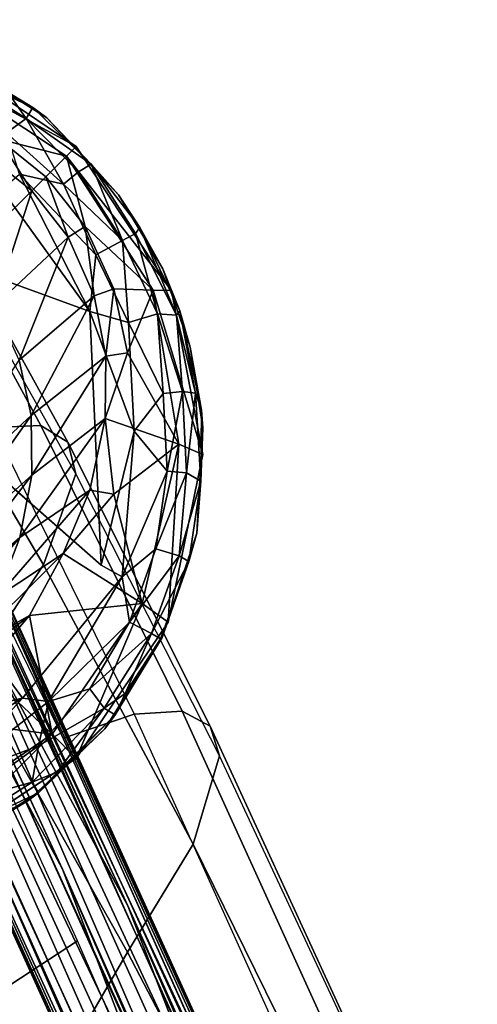
# Model space of a CAD drawing. Units: inches. Extents: x -12.4 to 14.7, y -14 to 12.2.
# Drawn here: x 9.6 to 10.1, y 8.6 to 9.8 of the extents above; entities that cross this region are included whole.
import ezdxf

# ---------------------------------------------------------------- set-up
doc = ezdxf.new("R2010")
doc.units = ezdxf.units.IN
doc.header["$MEASUREMENT"] = 0
for name, color, linetype in [('SEAT-BASE', 5, 'Continuous'), ('SEAT-FABRIC', 5, 'Continuous'), ('SEAT-GLIDE', 5, 'Continuous'), ('SEAT-SHELL', 5, 'Continuous')]:
    doc.layers.add(name, color=color, linetype=linetype)

msp = doc.modelspace()

# ---------------------------------------------------------------- linework, layer by layer
at = {"layer": 'SEAT-BASE'}
for points, invisible_edges in [([(8.8988, 8.9084, 0.1994), (9.7353, 9.4617, 0.1994), (9.2633, 9.7821, 0.1994)], 15), ([(9.4615, 9.7411, 0.1994), (9.2633, 9.7821, 0.1994), (9.7353, 9.4617, 0.1994)], 14), ([(9.7353, 9.4617, 0.1994), (9.6226, 9.6322, 0.1994), (9.4615, 9.7411, 0.1994)], 12), ([(9.7725, 9.2677, 0.1994), (9.7353, 9.4617, 0.1994), (8.8988, 8.9084, 0.1994)], 14), ([(9.7315, 9.0695, 0.1994), (9.7725, 9.2677, 0.1994), (8.8988, 8.9084, 0.1994)], 14), ([(9.6226, 8.9084, 0.1994), (9.7315, 9.0695, 0.1994), (8.8988, 8.9084, 0.1994)], 14), ([(9.4521, 8.7956, 0.1994), (9.6226, 8.9084, 0.1994), (8.8988, 8.9084, 0.1994)], 14)]:
    msp.add_3dface(points, dxfattribs=dict(at, invisible_edges=invisible_edges))
for points in [[(9.4615, 9.7411, 0.1994), (9.6226, 9.6322, 0.1994), (9.4615, 9.7198, 0.9261)], [(9.4615, 9.7198, 0.9261), (9.6111, 9.6208, 0.9261), (9.5309, 9.6409, 1.6866)], [(9.6226, 9.6322, 0.1994), (9.6111, 9.6208, 0.9261), (9.4615, 9.7198, 0.9261)], [(9.5181, 9.6208, 2.0115), (9.5309, 9.6409, 1.6866), (9.57, 9.5797, 2.0126)], [(9.5309, 9.6409, 1.6866), (9.5867, 9.5963, 1.6865), (9.57, 9.5797, 2.0126)], [(9.6111, 9.6208, 0.9261), (9.5867, 9.5963, 1.6865), (9.5309, 9.6409, 1.6866)], [(9.6226, 9.6322, 0.1994), (9.7353, 9.4617, 0.1994), (9.6111, 9.6208, 0.9261)], [(9.5181, 9.6208, 2.0115), (9.57, 9.5797, 2.0126), (9.4848, 9.4944, 2.3945)], [(9.6332, 9.5374, 1.6866), (9.5867, 9.5963, 1.6865), (9.6111, 9.6208, 0.9261)], [(9.6111, 9.6208, 0.9261), (9.7136, 9.4624, 0.9261), (9.6332, 9.5374, 1.6866)], [(9.7136, 9.4624, 0.9261), (9.6111, 9.6208, 0.9261), (9.7353, 9.4617, 0.1994)], [(9.57, 9.5797, 2.0126), (9.5867, 9.5963, 1.6865), (9.613, 9.5248, 2.0113)], [(9.5867, 9.5963, 1.6865), (9.6332, 9.5374, 1.6866), (9.613, 9.5248, 2.0113)], [(9.4848, 9.4944, 2.3945), (9.57, 9.5797, 2.0126), (9.5253, 9.4433, 2.3906)], [(9.57, 9.5797, 2.0126), (9.613, 9.5248, 2.0113), (9.5253, 9.4433, 2.3906)], [(9.613, 9.5248, 2.0113), (9.6332, 9.5374, 1.6866), (9.6437, 9.4557, 2.0073)], [(9.7136, 9.4624, 0.9261), (9.6672, 9.4638, 1.6867), (9.6332, 9.5374, 1.6866)], [(9.6332, 9.5374, 1.6866), (9.6672, 9.4638, 1.6867), (9.6437, 9.4557, 2.0073)], [(9.5253, 9.4433, 2.3906), (9.613, 9.5248, 2.0113), (9.555, 9.3795, 2.3783)], [(9.613, 9.5248, 2.0113), (9.6437, 9.4557, 2.0073), (9.555, 9.3795, 2.3783)], [(9.555, 9.3795, 2.3783), (9.6437, 9.4557, 2.0073), (9.5692, 9.3139, 2.3596)], [(9.6437, 9.4557, 2.0073), (9.6574, 9.3842, 2.0011), (9.5692, 9.3139, 2.3596)], [(9.6437, 9.4557, 2.0073), (9.6672, 9.4638, 1.6867), (9.6574, 9.3842, 2.0011)], [(9.6672, 9.4638, 1.6867), (9.6832, 9.388, 1.6868), (9.6574, 9.3842, 2.0011)], [(9.6832, 9.388, 1.6868), (9.6672, 9.4638, 1.6867), (9.7136, 9.4624, 0.9261)], [(9.7136, 9.4624, 0.9261), (9.7441, 9.28, 0.9261), (9.6832, 9.388, 1.6868)], [(9.7441, 9.28, 0.9261), (9.7136, 9.4624, 0.9261), (9.7725, 9.2677, 0.1994)], [(9.7353, 9.4617, 0.1994), (9.7725, 9.2677, 0.1994), (9.7136, 9.4624, 0.9261)], [(9.7441, 9.28, 0.9261), (9.6568, 9.3106, 1.9919), (9.6832, 9.388, 1.6868)], [(9.6574, 9.3842, 2.0011), (9.6832, 9.388, 1.6868), (9.6568, 9.3106, 1.9919)], [(9.555, 9.3795, 2.3783), (9.5692, 9.3139, 2.3596), (9.4271, 9.1831, 2.6482)], [(9.5692, 9.3139, 2.3596), (9.6574, 9.3842, 2.0011), (9.5698, 9.2433, 2.3342)], [(9.6574, 9.3842, 2.0011), (9.6568, 9.3106, 1.9919), (9.5698, 9.2433, 2.3342)], [(9.4271, 9.1831, 2.6482), (9.5692, 9.3139, 2.3596), (9.433, 9.1208, 2.6094)], [(9.5692, 9.3139, 2.3596), (9.5698, 9.2433, 2.3342), (9.433, 9.1208, 2.6094)], [(9.5698, 9.2433, 2.3342), (9.6568, 9.3106, 1.9919), (9.5559, 9.1697, 2.3025)], [(9.6568, 9.3106, 1.9919), (9.6388, 9.2258, 1.9823), (9.5559, 9.1697, 2.3025)], [(9.6568, 9.3106, 1.9919), (9.6669, 9.221, 1.6872), (9.6388, 9.2258, 1.9823)], [(9.6669, 9.221, 1.6872), (9.6568, 9.3106, 1.9919), (9.7441, 9.28, 0.9261)], [(9.7441, 9.28, 0.9261), (9.7006, 9.0918, 0.9261), (9.6669, 9.221, 1.6872)], [(9.7006, 9.0918, 0.9261), (9.7441, 9.28, 0.9261), (9.7315, 9.0695, 0.1994)], [(9.7725, 9.2677, 0.1994), (9.7315, 9.0695, 0.1994), (9.7441, 9.28, 0.9261)], [(9.5698, 9.2433, 2.3342), (9.5559, 9.1697, 2.3025), (9.4262, 9.0569, 2.5609)], [(9.433, 9.1208, 2.6094), (9.5698, 9.2433, 2.3342), (9.4262, 9.0569, 2.5609)], [(9.6388, 9.2258, 1.9823), (9.6071, 9.1506, 1.9765), (9.5285, 9.0993, 2.2671)], [(9.5559, 9.1697, 2.3025), (9.6388, 9.2258, 1.9823), (9.5285, 9.0993, 2.2671)], [(9.6388, 9.2258, 1.9823), (9.6669, 9.221, 1.6872), (9.6071, 9.1506, 1.9765)], [(9.7006, 9.0918, 0.9261), (9.6071, 9.1506, 1.9765), (9.6669, 9.221, 1.6872)], [(9.4262, 9.0569, 2.5609), (9.5559, 9.1697, 2.3025), (9.4074, 8.9969, 2.5067)], [(9.5559, 9.1697, 2.3025), (9.5285, 9.0993, 2.2671), (9.4074, 8.9969, 2.5067)], [(9.5285, 9.0993, 2.2671), (9.6071, 9.1506, 1.9765), (9.4887, 9.0334, 2.2288)], [(9.6071, 9.1506, 1.9765), (9.5672, 9.0774, 1.9279), (9.4887, 9.0334, 2.2288)], [(9.5672, 9.0774, 1.9279), (9.6071, 9.1506, 1.9765), (9.7006, 9.0918, 0.9261)], [(9.7006, 9.0918, 0.9261), (9.5939, 8.9371, 0.9261), (9.5672, 9.0774, 1.9279)], [(9.5939, 8.9371, 0.9261), (9.7006, 9.0918, 0.9261), (9.6226, 8.9084, 0.1994)], [(9.7315, 9.0695, 0.1994), (9.6226, 8.9084, 0.1994), (9.7006, 9.0918, 0.9261)], [(9.4887, 9.0334, 2.2288), (9.5672, 9.0774, 1.9279), (9.441, 8.9777, 2.1914)], [(9.5672, 9.0774, 1.9279), (9.5124, 9.0137, 1.9192), (9.441, 8.9777, 2.1914)], [(9.5939, 8.9371, 0.9261), (9.5124, 9.0137, 1.9192), (9.5672, 9.0774, 1.9279)], [(9.442, 8.9559, 1.9301), (9.5124, 9.0137, 1.9192), (9.5939, 8.9371, 0.9261)], [(9.5939, 8.9371, 0.9261), (9.4302, 8.8265, 0.9261), (9.442, 8.9559, 1.9301)], [(9.4302, 8.8265, 0.9261), (9.5939, 8.9371, 0.9261), (9.4521, 8.7956, 0.1994)], [(9.6226, 8.9084, 0.1994), (9.4521, 8.7956, 0.1994), (9.5939, 8.9371, 0.9261)]]:
    msp.add_3dface(points, dxfattribs=at)
at = {"layer": 'SEAT-FABRIC'}
for points in [[(9.5247, 9.2999, 18.3433), (9.5806, 9.3022, 18.3843), (9.4073, 9.6203, 18.6513), (9.3525, 9.6198, 18.6083)], [(9.5806, 9.3022, 18.3843), (9.6125, 9.2823, 18.4419), (9.438, 9.5982, 18.7095), (9.4073, 9.6203, 18.6513)], [(9.6125, 9.2823, 18.4419), (9.622, 9.2449, 18.5102), (9.446, 9.5582, 18.7771), (9.438, 9.5982, 18.7095)], [(9.446, 9.5582, 18.7771), (9.4008, 9.4484, 19.0342), (9.5836, 9.1374, 18.7783), (9.622, 9.2449, 18.5102)], [(9.4008, 9.4484, 19.0342), (9.307, 9.3172, 19.3175), (9.4976, 9.0073, 19.0778), (9.5836, 9.1374, 18.7783)], [(9.4414, 9.2724, 18.3208), (9.5247, 9.2999, 18.3433), (9.6911, 8.9608, 18.0994), (9.6071, 8.9325, 18.0806)], [(9.6911, 8.9608, 18.0994), (9.7479, 8.9644, 18.1385), (9.5806, 9.3022, 18.3843), (9.5247, 9.2999, 18.3433)], [(9.7479, 8.9644, 18.1385), (9.7811, 8.9466, 18.1956), (9.6125, 9.2823, 18.4419), (9.5806, 9.3022, 18.3843)], [(9.7811, 8.9466, 18.1956), (9.792, 8.9116, 18.2646), (9.622, 9.2449, 18.5102), (9.6125, 9.2823, 18.4419)], [(9.622, 9.2449, 18.5102), (9.5836, 9.1374, 18.7783), (9.7608, 8.8072, 18.5434), (9.792, 8.9116, 18.2646)], [(9.5836, 9.1374, 18.7783), (9.4976, 9.0073, 19.0778), (9.6831, 8.6793, 18.8589), (9.7608, 8.8072, 18.5434)], [(9.4976, 9.0073, 19.0778), (9.3838, 8.8261, 19.327), (9.5765, 8.496, 19.1312), (9.6831, 8.6793, 18.8589)], [(9.6071, 8.9325, 18.0806), (9.6911, 8.9608, 18.0994), (9.8524, 8.6031, 17.88), (9.7678, 8.5745, 17.8646)], [(9.8524, 8.6031, 17.88), (9.9102, 8.6078, 17.9172), (9.7479, 8.9644, 18.1385), (9.6911, 8.9608, 18.0994)], [(9.9102, 8.6078, 17.9172), (9.9446, 8.5918, 17.9738), (9.7811, 8.9466, 18.1956), (9.7479, 8.9644, 18.1385)], [(9.9446, 8.5918, 17.9738), (9.9569, 8.5591, 18.0435), (9.792, 8.9116, 18.2646), (9.7811, 8.9466, 18.1956)], [(9.792, 8.9116, 18.2646), (9.7608, 8.8072, 18.5434), (9.9327, 8.4587, 18.3321), (9.9569, 8.5591, 18.0435)], [(9.3838, 8.8261, 19.327), (9.1129, 8.6458, 19.6313), (9.3121, 8.315, 19.4667), (9.5765, 8.496, 19.1312)], [(9.7608, 8.8072, 18.5434), (9.6831, 8.6793, 18.8589), (9.8633, 8.3344, 18.6627), (9.9327, 8.4587, 18.3321)], [(9.6831, 8.6793, 18.8589), (9.5765, 8.496, 19.1312), (9.7639, 8.1509, 18.9575), (9.8633, 8.3344, 18.6627)]]:
    msp.add_3dface(points, dxfattribs=at)
at = {"layer": 'SEAT-GLIDE'}
for points, invisible_edges in [([(9.7723, 9.2993, 0.1994), (9.2316, 9.7819, 0.1994), (8.8649, 9.5973, 0.1994)], 15), ([(9.356, 9.7748, 0.1994), (9.2316, 9.7819, 0.1994), (9.7723, 9.2993, 0.1994)], 14), ([(9.5876, 9.6661, 0.1994), (9.4797, 9.7337, 0.1994), (9.356, 9.7748, 0.1994)], 12), ([(9.7723, 9.2993, 0.1994), (9.5876, 9.6661, 0.1994), (9.356, 9.7748, 0.1994)], 15), ([(9.7575, 9.395, 0.1994), (9.7249, 9.4873, 0.1994), (9.5876, 9.6661, 0.1994)], 14), ([(9.7249, 9.4873, 0.1994), (9.6727, 9.575, 0.1994), (9.5876, 9.6661, 0.1994)], 12), ([(9.7723, 9.2993, 0.1994), (9.7575, 9.395, 0.1994), (9.5876, 9.6661, 0.1994)], 14), ([(9.0775, 9.6411, 0.0035), (9.6521, 9.1368, 0.0035), (9.5588, 8.9798, 0.0038)], 2), ([(8.7965, 9.0533, 0.1994), (9.7723, 9.2993, 0.1994), (8.8649, 9.5973, 0.1994)], 15), ([(9.7652, 9.175, 0.1994), (9.7723, 9.2993, 0.1994), (8.7965, 9.0533, 0.1994)], 14), ([(8.9337, 8.8745, 0.1994), (9.7652, 9.175, 0.1994), (8.7965, 9.0533, 0.1994)], 15), ([(9.7241, 9.0513, 0.1994), (9.7652, 9.175, 0.1994), (8.9337, 8.8745, 0.1994)], 14), ([(9.6521, 9.1368, 0.0035), (9.6771, 9.1231, 0.0116), (9.5588, 8.9798, 0.0038)], 12), ([(9.6564, 8.9434, 0.1994), (9.7241, 9.0513, 0.1994), (8.9337, 8.8745, 0.1994)], 14), ([(9.5654, 8.8583, 0.1994), (9.6564, 8.9434, 0.1994), (8.9337, 8.8745, 0.1994)], 14), ([(9.4777, 8.8061, 0.1994), (9.5654, 8.8583, 0.1994), (8.9337, 8.8745, 0.1994)], 14)]:
    msp.add_3dface(points, dxfattribs=dict(at, invisible_edges=invisible_edges))
for points in [[(9.4797, 9.7337, 0.1994), (9.5876, 9.6661, 0.1994), (9.571, 9.6781, 0.1098)], [(9.571, 9.6781, 0.1098), (9.4812, 9.7319, 0.1049), (9.4797, 9.7337, 0.1994)], [(9.4812, 9.7319, 0.1049), (9.571, 9.6781, 0.1098), (9.5457, 9.6901, 0.0866)], [(9.4747, 9.7212, 0.065), (9.5633, 9.6653, 0.0625), (9.54, 9.6483, 0.0293)], [(9.4747, 9.7212, 0.065), (9.5457, 9.6901, 0.0866), (9.5633, 9.6653, 0.0625)], [(9.5457, 9.6901, 0.0866), (9.571, 9.6781, 0.1098), (9.5633, 9.6653, 0.0625)], [(9.5633, 9.6653, 0.0625), (9.571, 9.6781, 0.1098), (9.6402, 9.6111, 0.0928)], [(9.6402, 9.6111, 0.0928), (9.571, 9.6781, 0.1098), (9.5876, 9.6661, 0.1994)], [(9.54, 9.6483, 0.0293), (9.5633, 9.6653, 0.0625), (9.6075, 9.5875, 0.0293)], [(9.5633, 9.6653, 0.0625), (9.6402, 9.6111, 0.0928), (9.6252, 9.602, 0.0556)], [(9.5633, 9.6653, 0.0625), (9.6252, 9.602, 0.0556), (9.6075, 9.5875, 0.0293)], [(9.5876, 9.6661, 0.1994), (9.6727, 9.575, 0.1994), (9.6402, 9.6111, 0.0928)], [(9.54, 9.6483, 0.0293), (9.6075, 9.5875, 0.0293), (9.5552, 9.5994, 0.0116)], [(9.6521, 9.1368, 0.0035), (9.0775, 9.6411, 0.0035), (9.6385, 9.4369, 0.0032)], [(9.6385, 9.4369, 0.0032), (9.0775, 9.6411, 0.0035), (9.5345, 9.5812, 0.0037)], [(9.5588, 8.9798, 0.0038), (9.1262, 8.8798, 0.0034), (9.0775, 9.6411, 0.0035)], [(9.6252, 9.602, 0.0556), (9.6402, 9.6111, 0.0928), (9.6775, 9.521, 0.0458)], [(9.698, 9.5363, 0.1056), (9.6402, 9.6111, 0.0928), (9.6727, 9.575, 0.1994)], [(9.6402, 9.6111, 0.0928), (9.6926, 9.5292, 0.0758), (9.6775, 9.521, 0.0458)], [(9.6402, 9.6111, 0.0928), (9.698, 9.5363, 0.1056), (9.6926, 9.5292, 0.0758)], [(9.5345, 9.5812, 0.0037), (9.5552, 9.5994, 0.0116), (9.6385, 9.4369, 0.0032)], [(9.5552, 9.5994, 0.0116), (9.6459, 9.504, 0.0162), (9.6385, 9.4369, 0.0032)], [(9.5552, 9.5994, 0.0116), (9.6075, 9.5875, 0.0293), (9.6459, 9.504, 0.0162)], [(9.6075, 9.5875, 0.0293), (9.6252, 9.602, 0.0556), (9.6775, 9.521, 0.0458)], [(9.6075, 9.5875, 0.0293), (9.6775, 9.521, 0.0458), (9.6459, 9.504, 0.0162)], [(9.6727, 9.575, 0.1994), (9.7249, 9.4873, 0.1994), (9.698, 9.5363, 0.1056)], [(9.6775, 9.521, 0.0458), (9.6926, 9.5292, 0.0758), (9.7186, 9.4342, 0.0458)], [(9.6926, 9.5292, 0.0758), (9.698, 9.5363, 0.1056), (9.7414, 9.4326, 0.0846)], [(9.6926, 9.5292, 0.0758), (9.7414, 9.4326, 0.0846), (9.7186, 9.4342, 0.0458)], [(9.698, 9.5363, 0.1056), (9.7453, 9.4377, 0.1112), (9.7414, 9.4326, 0.0846)], [(9.7453, 9.4377, 0.1112), (9.698, 9.5363, 0.1056), (9.7249, 9.4873, 0.1994)], [(9.6459, 9.504, 0.0162), (9.6775, 9.521, 0.0458), (9.6844, 9.4238, 0.0162)], [(9.6775, 9.521, 0.0458), (9.7186, 9.4342, 0.0458), (9.6844, 9.4238, 0.0162)], [(9.6459, 9.504, 0.0162), (9.6844, 9.4238, 0.0162), (9.6385, 9.4369, 0.0032)], [(9.7249, 9.4873, 0.1994), (9.7575, 9.395, 0.1994), (9.7453, 9.4377, 0.1112)], [(9.6385, 9.4369, 0.0032), (9.6913, 9.2953, 0.0073), (9.6521, 9.1368, 0.0035)], [(9.6385, 9.4369, 0.0032), (9.6844, 9.4238, 0.0162), (9.6913, 9.2953, 0.0073)], [(9.6844, 9.4238, 0.0162), (9.7186, 9.4342, 0.0458), (9.7255, 9.34, 0.0293)], [(9.7186, 9.4342, 0.0458), (9.7414, 9.4326, 0.0846), (9.7482, 9.3422, 0.0555)], [(9.7186, 9.4342, 0.0458), (9.7482, 9.3422, 0.0555), (9.7255, 9.34, 0.0293)], [(9.7414, 9.4326, 0.0846), (9.7453, 9.4377, 0.1112), (9.7638, 9.3405, 0.0865)], [(9.7414, 9.4326, 0.0846), (9.7638, 9.3405, 0.0865), (9.7482, 9.3422, 0.0555)], [(9.7708, 9.3204, 0.121), (9.7453, 9.4377, 0.1112), (9.7575, 9.395, 0.1994)], [(9.7708, 9.3204, 0.121), (9.7638, 9.3405, 0.0865), (9.7453, 9.4377, 0.1112)], [(9.6844, 9.4238, 0.0162), (9.7255, 9.34, 0.0293), (9.6913, 9.2953, 0.0073)], [(9.7575, 9.395, 0.1994), (9.7723, 9.2993, 0.1994), (9.7708, 9.3204, 0.121)], [(9.7255, 9.34, 0.0293), (9.7302, 9.2482, 0.0293), (9.6913, 9.2953, 0.0073)], [(9.7255, 9.34, 0.0293), (9.7482, 9.3422, 0.0555), (9.7302, 9.2482, 0.0293)], [(9.7482, 9.3422, 0.0555), (9.7529, 9.246, 0.0555), (9.7302, 9.2482, 0.0293)], [(9.7482, 9.3422, 0.0555), (9.7638, 9.3405, 0.0865), (9.7529, 9.246, 0.0555)], [(9.7638, 9.3405, 0.0865), (9.7699, 9.2364, 0.0933), (9.7529, 9.246, 0.0555)], [(9.7638, 9.3405, 0.0865), (9.7708, 9.3204, 0.121), (9.7699, 9.2364, 0.0933)], [(9.7699, 9.2364, 0.0933), (9.7708, 9.3204, 0.121), (9.7723, 9.2993, 0.1994)], [(9.6913, 9.2953, 0.0073), (9.6771, 9.1231, 0.0116), (9.6521, 9.1368, 0.0035)], [(9.6913, 9.2953, 0.0073), (9.7302, 9.2482, 0.0293), (9.6771, 9.1231, 0.0116)], [(9.7723, 9.2993, 0.1994), (9.7652, 9.175, 0.1994), (9.7699, 9.2364, 0.0933)], [(9.7302, 9.2482, 0.0293), (9.7166, 9.1562, 0.0293), (9.6771, 9.1231, 0.0116)], [(9.7302, 9.2482, 0.0293), (9.7529, 9.246, 0.0555), (9.7166, 9.1562, 0.0293)], [(9.7529, 9.246, 0.0555), (9.7446, 9.1481, 0.065), (9.7166, 9.1562, 0.0293)], [(9.7529, 9.246, 0.0555), (9.7699, 9.2364, 0.0933), (9.7446, 9.1481, 0.065)], [(9.7699, 9.2364, 0.0933), (9.756, 9.1415, 0.1058), (9.7446, 9.1481, 0.065)], [(9.756, 9.1415, 0.1058), (9.7699, 9.2364, 0.0933), (9.7652, 9.175, 0.1994)], [(9.7652, 9.175, 0.1994), (9.7241, 9.0513, 0.1994), (9.756, 9.1415, 0.1058)], [(9.7166, 9.1562, 0.0293), (9.6857, 9.0696, 0.0293), (9.6771, 9.1231, 0.0116)], [(9.7166, 9.1562, 0.0293), (9.7446, 9.1481, 0.065), (9.6857, 9.0696, 0.0293)], [(9.7446, 9.1481, 0.065), (9.7116, 9.0563, 0.065), (9.6857, 9.0696, 0.0293)], [(9.7446, 9.1481, 0.065), (9.756, 9.1415, 0.1058), (9.7116, 9.0563, 0.065)], [(9.756, 9.1415, 0.1058), (9.7223, 9.0498, 0.1049), (9.7116, 9.0563, 0.065)], [(9.7223, 9.0498, 0.1049), (9.756, 9.1415, 0.1058), (9.7241, 9.0513, 0.1994)], [(9.6771, 9.1231, 0.0116), (9.5898, 8.9758, 0.0116), (9.5588, 8.9798, 0.0038)], [(9.6771, 9.1231, 0.0116), (9.6857, 9.0696, 0.0293), (9.5898, 8.9758, 0.0116)], [(9.6857, 9.0696, 0.0293), (9.6386, 8.9909, 0.0293), (9.5898, 8.9758, 0.0116)], [(9.6857, 9.0696, 0.0293), (9.7116, 9.0563, 0.065), (9.6386, 8.9909, 0.0293)], [(9.7116, 9.0563, 0.065), (9.6557, 8.9678, 0.0625), (9.6386, 8.9909, 0.0293)], [(9.7116, 9.0563, 0.065), (9.6804, 8.9853, 0.0866), (9.6557, 8.9678, 0.0625)], [(9.7241, 9.0513, 0.1994), (9.6564, 8.9434, 0.1994), (9.6685, 8.9601, 0.1098)], [(9.6685, 8.9601, 0.1098), (9.7223, 9.0498, 0.1049), (9.7241, 9.0513, 0.1994)], [(9.7223, 9.0498, 0.1049), (9.6685, 8.9601, 0.1098), (9.6804, 8.9853, 0.0866)], [(9.7116, 9.0563, 0.065), (9.7223, 9.0498, 0.1049), (9.6804, 8.9853, 0.0866)], [(9.6386, 8.9909, 0.0293), (9.5777, 8.9233, 0.0293), (9.5898, 8.9758, 0.0116)], [(9.6386, 8.9909, 0.0293), (9.6557, 8.9678, 0.0625), (9.5777, 8.9233, 0.0293)], [(9.1262, 8.8798, 0.0034), (9.5588, 8.9798, 0.0038), (9.4067, 8.8858, 0.0032)], [(9.5588, 8.9798, 0.0038), (9.4709, 8.883, 0.0117), (9.4067, 8.8858, 0.0032)], [(9.5898, 8.9758, 0.0116), (9.4709, 8.883, 0.0117), (9.5588, 8.9798, 0.0038)], [(9.6804, 8.9853, 0.0866), (9.6685, 8.9601, 0.1098), (9.6557, 8.9678, 0.0625)], [(9.5898, 8.9758, 0.0116), (9.5777, 8.9233, 0.0293), (9.4709, 8.883, 0.0117)], [(9.6557, 8.9678, 0.0625), (9.5705, 8.8803, 0.0616), (9.5777, 8.9233, 0.0293)], [(9.6557, 8.9678, 0.0625), (9.6005, 8.8927, 0.0866), (9.5705, 8.8803, 0.0616)], [(9.6557, 8.9678, 0.0625), (9.6685, 8.9601, 0.1098), (9.6005, 8.8927, 0.0866)], [(9.578, 8.8679, 0.105), (9.6685, 8.9601, 0.1098), (9.6564, 8.9434, 0.1994)], [(9.578, 8.8679, 0.105), (9.6005, 8.8927, 0.0866), (9.6685, 8.9601, 0.1098)], [(9.6564, 8.9434, 0.1994), (9.5654, 8.8583, 0.1994), (9.578, 8.8679, 0.105)], [(9.5777, 8.9233, 0.0293), (9.4845, 8.8561, 0.0292), (9.4709, 8.883, 0.0117)], [(9.5777, 8.9233, 0.0293), (9.5705, 8.8803, 0.0616), (9.4845, 8.8561, 0.0292)], [(9.6005, 8.8927, 0.0866), (9.578, 8.8679, 0.105), (9.5705, 8.8803, 0.0616)], [(9.5705, 8.8803, 0.0616), (9.578, 8.8679, 0.105), (9.4745, 8.8193, 0.065)], [(9.5705, 8.8803, 0.0616), (9.4745, 8.8193, 0.065), (9.4845, 8.8561, 0.0292)], [(9.578, 8.8679, 0.105), (9.4815, 8.8085, 0.1059), (9.4745, 8.8193, 0.065)], [(9.4815, 8.8085, 0.1059), (9.578, 8.8679, 0.105), (9.5654, 8.8583, 0.1994)], [(9.5654, 8.8583, 0.1994), (9.4777, 8.8061, 0.1994), (9.4815, 8.8085, 0.1059)]]:
    msp.add_3dface(points, dxfattribs=at)
at = {"layer": 'SEAT-SHELL'}
for points in [[(9.2204, 9.613, 18.5065), (9.2483, 9.6231, 18.5128), (10.0124, 7.8635, 17.4608)], [(10.0623, 7.8771, 17.4763), (9.2483, 9.6231, 18.5128), (9.2785, 9.625, 18.5302)], [(10.0124, 7.8635, 17.4608), (9.2483, 9.6231, 18.5128), (10.0379, 7.8721, 17.4642)], [(10.0379, 7.8721, 17.4642), (9.2483, 9.6231, 18.5128), (10.0623, 7.8771, 17.4763)], [(10.0623, 7.8771, 17.4763), (9.2785, 9.625, 18.5302), (10.0813, 7.8777, 17.4949)], [(10.0813, 7.8777, 17.4949), (9.2785, 9.625, 18.5302), (9.2981, 9.6178, 18.551)], [(9.4734, 9.0635, 18.0961), (9.2204, 9.613, 18.5065), (9.6063, 8.7776, 17.9117)], [(9.6063, 8.7776, 17.9117), (9.2204, 9.613, 18.5065), (10.0124, 7.8635, 17.4608)], [(10.0813, 7.8777, 17.4949), (9.2981, 9.6178, 18.551), (10.0958, 7.8726, 17.5239)], [(10.0958, 7.8726, 17.5239), (9.2981, 9.6178, 18.551), (9.3095, 9.6039, 18.5744)], [(10.0958, 7.8726, 17.5239), (9.3095, 9.6039, 18.5744), (10.0975, 7.8608, 17.5576)], [(10.0975, 7.8608, 17.5576), (9.3095, 9.6039, 18.5744), (9.3109, 9.5854, 18.5966)], [(10.0975, 7.8608, 17.5576), (9.3109, 9.5854, 18.5966), (9.3005, 9.5614, 18.6176)], [(9.9519, 7.8208, 17.5128), (9.1672, 9.5527, 18.5416), (9.1775, 9.5767, 18.5206)], [(9.1775, 9.5767, 18.5206), (9.4734, 9.0635, 18.0961), (9.6063, 8.7776, 17.9117)], [(9.1775, 9.5767, 18.5206), (9.6063, 8.7776, 17.9117), (9.9657, 7.8371, 17.4831)], [(9.9657, 7.8371, 17.4831), (9.9519, 7.8208, 17.5128), (9.1775, 9.5767, 18.5206)], [(9.3005, 9.5614, 18.6176), (9.553, 9.0147, 18.2228), (9.6835, 8.7339, 18.0418)], [(9.3005, 9.5614, 18.6176), (9.6835, 8.7339, 18.0418), (10.0836, 7.8445, 17.5873)], [(10.0836, 7.8445, 17.5873), (10.0975, 7.8608, 17.5576), (9.3005, 9.5614, 18.6176)], [(9.9519, 7.8208, 17.5128), (9.1686, 9.5342, 18.5638), (9.1672, 9.5527, 18.5416)], [(9.9535, 7.809, 17.5464), (9.1799, 9.5203, 18.5872), (9.1686, 9.5342, 18.5638)], [(9.9535, 7.809, 17.5464), (9.1686, 9.5342, 18.5638), (9.9519, 7.8208, 17.5128)], [(9.968, 7.8039, 17.5755), (9.1996, 9.5131, 18.608), (9.1799, 9.5203, 18.5872)], [(9.968, 7.8039, 17.5755), (9.1799, 9.5203, 18.5872), (9.9535, 7.809, 17.5464)], [(9.987, 7.8045, 17.594), (9.2298, 9.515, 18.6254), (9.1996, 9.5131, 18.608)], [(9.2576, 9.5251, 18.6317), (9.2298, 9.515, 18.6254), (10.037, 7.8181, 17.6096)], [(10.037, 7.8181, 17.6096), (9.2298, 9.515, 18.6254), (10.0115, 7.8095, 17.6062)], [(10.0115, 7.8095, 17.6062), (9.2298, 9.515, 18.6254), (9.987, 7.8045, 17.594)], [(9.553, 9.0147, 18.2228), (9.2576, 9.5251, 18.6317), (9.6835, 8.7339, 18.0418)], [(9.6835, 8.7339, 18.0418), (9.2576, 9.5251, 18.6317), (10.037, 7.8181, 17.6096)], [(9.987, 7.8045, 17.594), (9.1996, 9.5131, 18.608), (9.968, 7.8039, 17.5755)], [(9.2096, 8.422, 17.8841), (9.6239, 8.6928, 17.9494), (9.5241, 8.912, 18.0846), (9.1562, 8.6805, 18.017)], [(9.6063, 8.7776, 17.9117), (10.0124, 7.8635, 17.4608), (9.7362, 8.4799, 17.7442)], [(9.9657, 7.8371, 17.4831), (9.6063, 8.7776, 17.9117), (9.7362, 8.4799, 17.7442)], [(10.0836, 7.8445, 17.5873), (9.6835, 8.7339, 18.0418), (9.811, 8.4419, 17.8775)], [(9.6835, 8.7339, 18.0418), (10.037, 7.8181, 17.6096), (9.811, 8.4419, 17.8775)], [(9.2643, 8.1573, 17.7649), (9.722, 8.4671, 17.8242), (9.6239, 8.6928, 17.9494), (9.2096, 8.422, 17.8841)]]:
    msp.add_3dface(points, dxfattribs=at)

doc.saveas('drawing.dxf')
